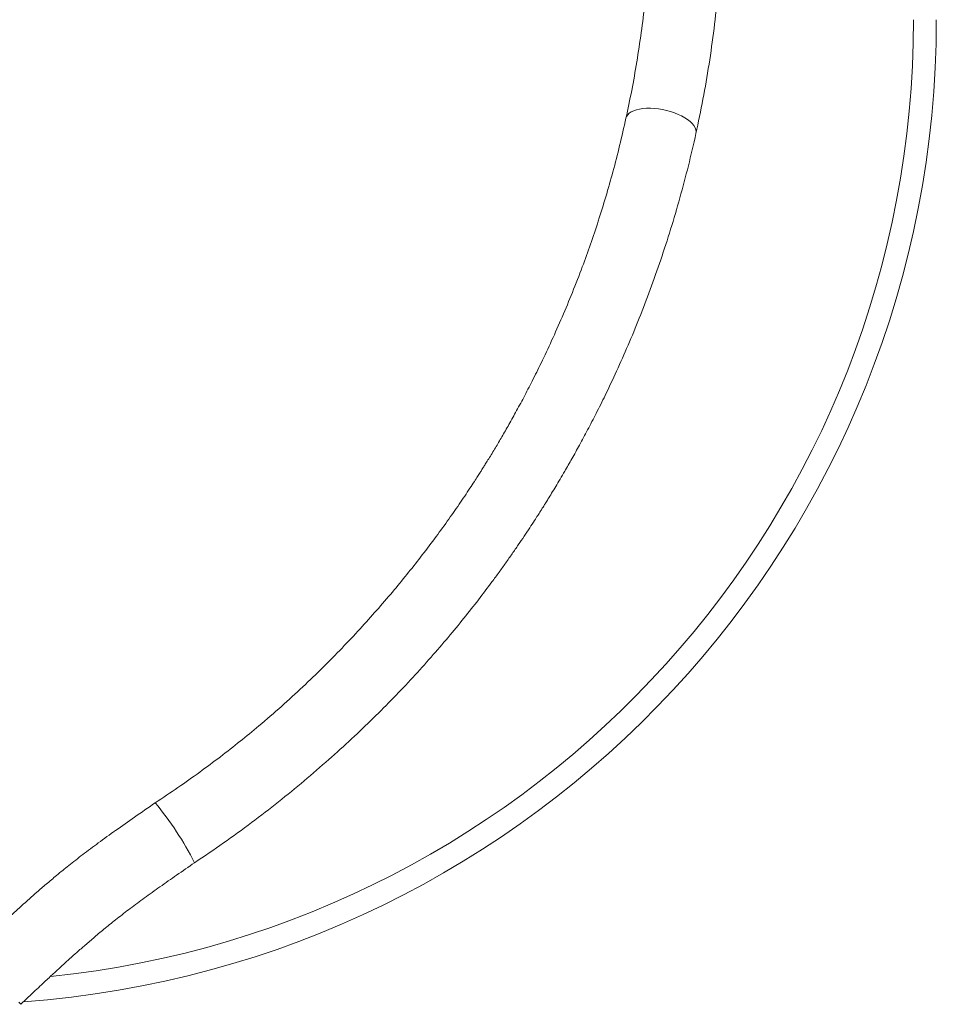
# Model space of a CAD drawing. Units: millimetres. Extents: x -341 to 599, y -574 to 816.
# Drawn here: x 449 to 530, y -151 to -65 of the extents above; entities that cross this region are included whole.
import ezdxf

# ---------------------------------------------------------------- set-up
doc = ezdxf.new("R2010")
doc.units = ezdxf.units.MM

msp = doc.modelspace()

# ---------------------------------------------------------------- linework, layer by layer
at = {"color": 8, "linetype": 'Continuous', "lineweight": 18, "flags": 128}
msp.add_lwpolyline([(502.623, -73.334), (502.68, -73.177), (502.777, -73.03), (502.914, -72.897), (503.089, -72.778), (503.299, -72.677), (503.541, -72.593), (503.813, -72.529), (504.11, -72.484), (504.429, -72.46), (504.764, -72.457), (505.113, -72.476), (505.469, -72.514), (505.829, -72.574), (506.187, -72.652), (506.538, -72.749), (506.878, -72.863), (507.202, -72.992), (507.505, -73.136), (507.785, -73.291), (508.036, -73.455), (508.255, -73.628), (508.44, -73.805), (508.588, -73.985), (508.697, -74.166), (508.765, -74.344), (508.792, -74.518), (508.777, -74.685), (508.777, -74.685)], dxfattribs=at)
at = {"color": 7, "linetype": 'Continuous', "lineweight": 18, "flags": 128}
msp.add_lwpolyline([(449.214, -151.055), (449.303, -151.144), (449.363, -151.203), (449.393, -151.233), (449.396, -151.237)], dxfattribs=at)
at = {"color": 7, "linetype": 'Continuous', "lineweight": 18}
for centre, radius, start, end in [((443.34, -64.67), 86.575, 274.16928, 0), ((443.34, -64.67), 84.575, 275.88364, 0), ((439.22, -151.753), 28.57, 26.98337, 39.64334)]:
    msp.add_arc(centre, radius, start, end, dxfattribs=at)
for points, knots in [([(504.87, -52.594), (504.863, -53.469), (504.848, -55.24), (504.736, -57.888), (504.557, -60.549), (504.302, -63.195), (503.977, -65.808), (503.586, -68.374), (503.141, -70.883), (502.795, -72.522), (502.623, -73.334)], [0, 0, 0, 0, 0.1220378, 0.2468808, 0.3734185, 0.5005609, 0.6274427, 0.7534175, 0.8778274, 1, 1, 1, 1]), ([(508.777, -74.685), (508.988, -73.683), (509.41, -71.673), (509.938, -68.59), (510.383, -65.459), (510.733, -62.284), (510.983, -59.075), (511.14, -55.846), (511.16, -53.679), (511.17, -52.597)], [0, 0, 0, 0, 0.142229, 0.284944, 0.428, 0.571249, 0.714522, 0.857538, 1, 1, 1, 1]), ([(502.623, -73.334), (502.442, -74.134), (502.087, -75.702), (501.492, -78.005), (500.865, -80.217), (500.205, -82.346), (499.515, -84.398), (498.758, -86.491), (497.929, -88.622), (497.028, -90.785), (496.108, -92.857), (495.225, -94.732), (494.399, -96.399), (493.649, -97.847), (492.939, -99.168), (492.272, -100.364), (491.656, -101.435), (491.16, -102.273), (490.776, -102.908), (490.503, -103.354), (490.272, -103.726), (490.095, -104.01), (489.943, -104.251), (489.777, -104.514), (489.557, -104.857), (489.259, -105.319), (488.88, -105.898), (488.432, -106.569), (487.946, -107.283), (487.436, -108.02), (486.718, -109.036), (485.761, -110.349), (484.577, -111.907), (483.342, -113.467), (482.061, -115.021), (480.688, -116.619), (479.214, -118.261), (477.641, -119.937), (475.966, -121.638), (474.193, -123.349), (472.313, -125.069), (470.467, -126.663), (468.671, -128.135), (466.938, -129.49), (465.118, -130.844), (463.21, -132.199), (461.89, -133.078), (461.22, -133.525)], [0, 0, 0, 0, 0.035384, 0.069342, 0.101993, 0.133447, 0.163803, 0.193148, 0.226536, 0.258693, 0.289598, 0.319222, 0.342921, 0.364824, 0.384919, 0.403199, 0.41966, 0.434299, 0.442072, 0.449204, 0.455126, 0.459479, 0.462504, 0.46644, 0.47183, 0.478674, 0.488253, 0.499211, 0.510594, 0.522377, 0.534562, 0.559658, 0.586289, 0.611354, 0.637622, 0.665079, 0.693648, 0.72368, 0.754643, 0.786574, 0.819529, 0.853581, 0.881164, 0.909532, 0.938748, 0.968878, 1, 1, 1, 1]), ([(464.68, -138.79), (465.534, -138.217), (467.23, -137.078), (469.686, -135.285), (472.05, -133.461), (474.312, -131.612), (476.456, -129.763), (478.481, -127.924), (480.386, -126.105), (482.182, -124.302), (483.878, -122.512), (485.474, -120.743), (486.969, -119.006), (488.355, -117.321), (489.636, -115.696), (490.657, -114.345), (491.451, -113.263), (492.045, -112.436), (492.611, -111.631), (493.15, -110.849), (493.664, -110.09), (494.138, -109.375), (494.537, -108.765), (494.849, -108.281), (495.076, -107.923), (495.249, -107.65), (495.4, -107.411), (495.566, -107.145), (495.799, -106.769), (496.098, -106.282), (496.451, -105.699), (496.833, -105.058), (497.309, -104.247), (497.882, -103.246), (498.557, -102.033), (499.273, -100.7), (500.027, -99.247), (500.884, -97.523), (501.826, -95.529), (502.83, -93.262), (503.818, -90.874), (504.778, -88.364), (505.698, -85.758), (506.569, -83.071), (507.379, -80.321), (508.132, -77.509), (508.56, -75.633), (508.777, -74.685)], [0, 0, 0, 0, 0.037525, 0.074529, 0.110873, 0.146435, 0.181109, 0.214218, 0.246323, 0.277376, 0.307347, 0.336746, 0.364861, 0.391647, 0.417115, 0.441276, 0.454266, 0.466848, 0.479022, 0.49079, 0.502151, 0.513098, 0.52274, 0.529318, 0.534588, 0.538552, 0.541401, 0.545128, 0.550268, 0.557926, 0.566466, 0.575791, 0.585904, 0.601715, 0.619134, 0.638165, 0.658815, 0.68109, 0.711232, 0.742853, 0.775981, 0.810637, 0.84675, 0.883516, 0.921425, 0.960314, 1, 1, 1, 1]), ([(461.22, -133.526), (460.616, -133.942), (459.453, -134.745), (457.782, -135.915), (456.258, -137.013), (454.883, -138.04), (453.661, -138.991), (452.59, -139.863), (451.658, -140.648), (450.853, -141.343), (450.197, -141.922), (449.674, -142.389), (449.249, -142.772), (448.853, -143.132), (448.457, -143.494), (448.052, -143.867), (447.669, -144.222), (447.307, -144.559), (446.948, -144.894), (446.543, -145.274), (446.071, -145.718), (445.529, -146.228), (445.145, -146.59), (444.942, -146.782)], [0, 0, 0, 0, 0.104741, 0.201783, 0.291119, 0.372761, 0.446749, 0.511997, 0.569915, 0.6205, 0.663748, 0.694684, 0.720536, 0.745423, 0.770946, 0.797102, 0.823889, 0.84538, 0.867683, 0.893915, 0.924713, 0.960076, 1, 1, 1, 1]), ([(449.396, -151.237), (449.617, -151.029), (450.041, -150.627), (450.649, -150.054), (451.194, -149.542), (451.664, -149.103), (452.043, -148.751), (452.383, -148.436), (452.741, -148.107), (453.187, -147.699), (453.726, -147.211), (454.359, -146.645), (455.09, -146.004), (455.92, -145.291), (456.854, -144.512), (457.897, -143.673), (459.048, -142.788), (460.305, -141.857), (461.666, -140.881), (463.137, -139.853), (464.155, -139.152), (464.68, -138.79)], [0, 0, 0, 0, 0.046024, 0.08876, 0.126977, 0.159578, 0.186563, 0.205531, 0.229918, 0.260519, 0.297333, 0.340353, 0.389568, 0.444977, 0.506579, 0.574384, 0.648422, 0.727233, 0.812102, 0.903031, 1, 1, 1, 1])]:
    msp.add_open_spline(points, degree=3, knots=knots, dxfattribs=at)

doc.saveas('drawing.dxf')
